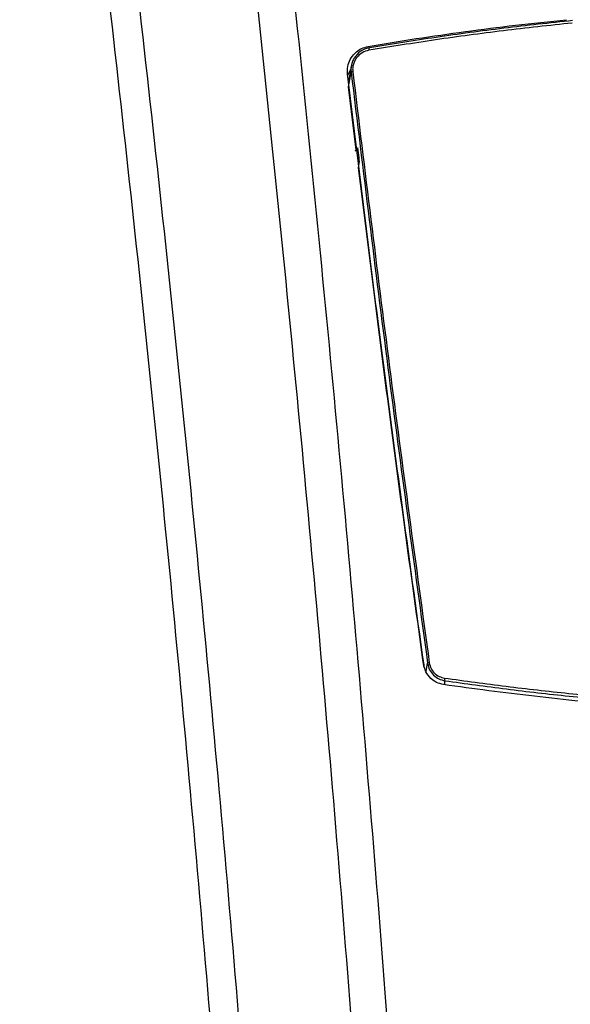
# Model space of a CAD drawing. Extents: x -34 to 186, y 7 to 122.
# Drawn here: x -19 to -15, y 75 to 82 of the extents above; entities that cross this region are included whole.
import ezdxf

# ---------------------------------------------------------------- set-up
doc = ezdxf.new("R2010")
doc.units = 0
doc.header["$LTSCALE"] = 0.4
doc.header["$MEASUREMENT"] = 0
doc.layers.get('0').update_dxf_attribs({"linetype": 'CONTINUOUS'})

# ---------------------------------------------------------------- blocks, each defined once
blk = doc.blocks.new('A$C5B886AC5')
at = {"color": 7, "linetype": 'CONTINUOUS'}
for p, q in [((8.0123, 61.4041), (7.9902, 61.3602)), ((8.017, 61.4312), (7.999, 61.3274)), ((7.9976, 61.2766), (8.0157, 61.3846)), ((8.054, 60.8096), (7.9976, 61.2766)), ((8.0644, 60.8259), (8.0617, 60.814)), ((8.0724, 60.7704), (8.0699, 60.7907)), ((8.0701, 60.6781), (8.0765, 60.7274)), ((8.5704, 56.9559), (8.5806, 57.0172)), ((8.7077, 56.8583), (8.7086, 56.888))]:
    blk.add_line(p, q, dxfattribs=at)
for centre, radius, start, end in [((8.162, 61.5522), 0.0157, 129.51362, 204.04244), ((8.0297, 61.3551), 0.0326, 93.10527, 115.49075), ((8.045, 60.8235), 0.0196, 274.72642, 6.85432), ((8.0595, 60.809), 0.0211, 274.79297, 299.57954), ((8.062, 60.7887), 0.021, 274.81373, 299.62293), ((8.057, 60.725), 0.0196, 7.10589, 59.43169), ((8.5958, 56.9842), 0.0363, 94.56819, 114.70449), ((8.7269, 56.9013), 0.0226, 163.32474, 215.87972)]:
    blk.add_arc(centre, radius, start, end, dxfattribs=at)
for points, knots in [([(7.0459, 12.3679), (7.1353, 13.4102), (7.3141, 15.4947), (7.5317, 18.6279), (7.7121, 21.7648), (7.8514, 24.9053), (7.95, 28.0295), (8.0084, 31.1367), (8.0276, 34.2261), (8.0078, 37.3156), (7.9488, 40.4228), (7.8496, 43.5467), (7.7096, 46.6868), (7.5293, 49.8243), (7.3088, 52.9583), (7.0498, 56.0693), (6.7537, 59.1561), (6.4205, 62.2174), (6.0521, 65.2718), (5.7747, 67.3016), (5.636, 68.3164)], [0, 0, 0, 0, 0.056008, 0.112017, 0.168028, 0.224037, 0.280048, 0.335058, 0.390068, 0.445082, 0.500089, 0.556077, 0.612061, 0.668055, 0.724065, 0.780074, 0.835083, 0.890069, 0.945037, 1, 1, 1, 1]), ([(7.8474, 12.3541), (7.9336, 13.397), (8.1061, 15.4829), (8.3172, 18.6182), (8.4929, 21.7571), (8.6295, 24.899), (8.7271, 28.0242), (8.7861, 31.1325), (8.8071, 34.2235), (8.7904, 37.3149), (8.7357, 40.4242), (8.6426, 43.5502), (8.5103, 46.6923), (8.3397, 49.8318), (8.1312, 52.9677), (7.8864, 56.0807), (7.6069, 59.1692), (7.293, 62.2322), (6.9467, 65.2882), (6.6867, 67.319), (6.5567, 68.3344)], [0, 0, 0, 0, 0.056013, 0.112026, 0.168041, 0.224042, 0.28003, 0.335019, 0.390023, 0.44504, 0.500049, 0.55604, 0.612027, 0.668025, 0.72404, 0.780052, 0.835066, 0.890057, 0.945031, 1, 1, 1, 1]), ([(6.8463, 12.3812), (6.9359, 13.4228), (7.1151, 15.506), (7.3336, 18.6372), (7.5148, 21.7722), (7.6549, 24.9106), (7.754, 28.0329), (7.8125, 31.1382), (7.8311, 34.2258), (7.8102, 37.3134), (7.7494, 40.4186), (7.6481, 43.5405), (7.5055, 46.6785), (7.3225, 49.8138), (7.0994, 52.9456), (6.8378, 56.0544), (6.5394, 59.1389), (6.2045, 62.198), (5.835, 65.2503), (5.5578, 67.2788), (5.4192, 68.293)], [0, 0, 0, 0, 0.056009, 0.112018, 0.16803, 0.22404, 0.280053, 0.335064, 0.390075, 0.445091, 0.500098, 0.556087, 0.612071, 0.668065, 0.724075, 0.780082, 0.835089, 0.890073, 0.945039, 1, 1, 1, 1]), ([(6.8433, 68.3052), (6.9744, 67.2721), (7.2365, 65.2058), (7.5834, 62.0959), (7.896, 58.9789), (8.1708, 55.8549), (8.4069, 52.7438), (8.6046, 49.6472), (8.7647, 46.5661), (8.8885, 43.4827), (8.9763, 40.3781), (9.0276, 37.253), (9.0417, 34.1083), (9.0183, 30.9642), (8.9574, 27.8215), (8.8595, 24.6993), (8.7255, 21.5977), (8.5554, 18.5177), (8.3517, 15.4409), (8.1855, 13.3938), (8.1023, 12.3703)], [0, 0, 0, 0, 0.0559728, 0.1119503, 0.1679459, 0.2239635, 0.2799778, 0.334993, 0.3899901, 0.4449768, 0.4999668, 0.5559741, 0.611989, 0.6679899, 0.7239757, 0.7799614, 0.8349618, 0.8899751, 0.9449866, 1, 1, 1, 1]), ([(8.1423, 61.5744), (8.2601, 61.5938), (8.4958, 61.6328), (8.8592, 61.6847), (9.2289, 61.7321), (9.4802, 61.7586), (9.6061, 61.7719)], [0, 0, 0, 0, 0.248479, 0.497554, 0.748464, 1, 1, 1, 1]), ([(9.6514, 61.7652), (9.4816, 61.7469), (9.1419, 61.7103), (8.6411, 61.6429), (8.315, 61.5905), (8.152, 61.5643)], [0, 0, 0, 0, 0.333339, 0.666671, 1, 1, 1, 1]), ([(9.6489, 61.7469), (9.4789, 61.7286), (9.1387, 61.6919), (8.6374, 61.6245), (8.3109, 61.572), (8.1476, 61.5458)], [0, 0, 0, 0, 0.333332, 0.666663, 1, 1, 1, 1]), ([(7.9889, 61.3708), (7.9884, 61.3894), (7.9874, 61.4266), (8.0077, 61.4802), (8.0424, 61.5264), (8.089, 61.5605), (8.1252, 61.5699), (8.1423, 61.5744)], [0, 0, 0, 0, 0.191928, 0.385011, 0.585024, 0.803458, 1, 1, 1, 1]), ([(8.152, 61.5643), (8.1326, 61.5589), (8.0937, 61.5482), (8.0543, 61.5127), (8.0319, 61.4776), (8.0211, 61.4526), (8.0186, 61.4362), (8.0177, 61.4304)], [0, 0, 0, 0, 0.303367, 0.60731, 0.759996, 0.914133, 1, 1, 1, 1]), ([(8.1476, 61.5458), (8.1306, 61.541), (8.0966, 61.5315), (8.0621, 61.5002), (8.0421, 61.4694), (8.0318, 61.4435), (8.0263, 61.4157), (8.0274, 61.3971), (8.0279, 61.3877)], [0, 0, 0, 0, 0.24976, 0.499134, 0.623841, 0.749323, 0.873933, 1, 1, 1, 1]), ([(8.0177, 61.4304), (8.0167, 61.4258), (8.0134, 61.4107), (8.0147, 61.3953), (8.0157, 61.3846)], [0, 0, 0, 0, 0.303062, 1, 1, 1, 1]), ([(8.554, 57.0041), (8.498, 57.4107), (8.3862, 58.2239), (8.1952, 59.6791), (8.0672, 60.7286), (7.9889, 61.3708)], [0, 0, 0, 0, 0.279595, 0.559191, 1, 1, 1, 1]), ([(8.0157, 61.3846), (8.1045, 60.6562), (8.2821, 59.1995), (8.4811, 57.7446), (8.5806, 57.0172)], [0, 0, 0, 0, 0.5, 1, 1, 1, 1]), ([(8.0279, 61.3877), (8.1167, 60.6594), (8.2944, 59.2027), (8.4934, 57.7478), (8.5929, 57.0204)], [0, 0, 0, 0, 0.5, 1, 1, 1, 1]), ([(8.0641, 60.8191), (8.0639, 60.8181), (8.0635, 60.8164), (8.0626, 60.8124), (8.0614, 60.8094), (8.0604, 60.8076), (8.0593, 60.8062), (8.0576, 60.8046), (8.0551, 60.8033), (8.0508, 60.8025), (8.0477, 60.8028), (8.0456, 60.8031)], [0, 0, 0, 0, 0.232675, 0.409217, 0.475198, 0.530861, 0.580023, 0.62578, 0.715192, 0.807991, 1, 1, 1, 1]), ([(8.0699, 60.7907), (8.0693, 60.7957), (8.068, 60.8057), (8.0663, 60.8176), (8.065, 60.8254), (8.0646, 60.8257), (8.0644, 60.8259)], [0, 0, 0, 0, 0.250012, 0.499883, 0.749209, 1, 1, 1, 1]), ([(8.0765, 60.7274), (8.0765, 60.7286), (8.0765, 60.7309), (8.0756, 60.7413), (8.0742, 60.7551), (8.073, 60.7653), (8.0724, 60.7704)], [0, 0, 0, 0, 0.250038, 0.499843, 0.749196, 1, 1, 1, 1]), ([(8.554, 56.9858), (8.471, 57.5888), (8.3018, 58.8186), (8.1483, 60.0504), (8.0701, 60.6781)], [0, 0, 0, 0, 0.4903717, 1, 1, 1, 1]), ([(8.6977, 56.8597), (8.68, 56.8639), (8.6411, 56.8733), (8.5924, 56.912), (8.563, 56.9599), (8.5564, 56.9923), (8.554, 57.0041)], [0, 0, 0, 0, 0.255432, 0.561945, 0.839429, 1, 1, 1, 1]), ([(8.5806, 57.0172), (8.5845, 57.0008), (8.5923, 56.968), (8.6226, 56.9282), (8.6621, 56.8992), (8.6931, 56.8917), (8.7086, 56.888)], [0, 0, 0, 0, 0.251066, 0.501616, 0.751166, 1, 1, 1, 1]), ([(8.5929, 57.0204), (8.5963, 57.006), (8.6032, 56.9773), (8.6298, 56.9425), (8.6645, 56.9173), (8.6916, 56.9109), (8.7052, 56.9078)], [0, 0, 0, 0, 0.249501, 0.499323, 0.749439, 1, 1, 1, 1]), ([(8.7052, 56.9078), (8.8563, 56.8871), (9.1583, 56.8458), (9.6226, 56.7927), (9.9377, 56.7641), (10.0953, 56.7497)], [0, 0, 0, 0, 0.333328, 0.666656, 1, 1, 1, 1]), ([(8.7086, 56.888), (8.8594, 56.8673), (9.1611, 56.8258), (9.6248, 56.7725), (9.9397, 56.7438), (10.0971, 56.7294)], [0, 0, 0, 0, 0.333302, 0.666643, 1, 1, 1, 1]), ([(10.0534, 56.7039), (9.9386, 56.7143), (9.7088, 56.7351), (9.3682, 56.7723), (9.0302, 56.8133), (8.8086, 56.8442), (8.6977, 56.8597)], [0, 0, 0, 0, 0.24903, 0.498448, 0.749031, 1, 1, 1, 1])]:
    blk.add_open_spline(points, degree=3, knots=knots, dxfattribs=at)

msp = doc.modelspace()

# ---------------------------------------------------------------- block references
msp.add_blockref('A$C5B886AC5', (-25.0534, 20.0218))

doc.saveas('drawing.dxf')
